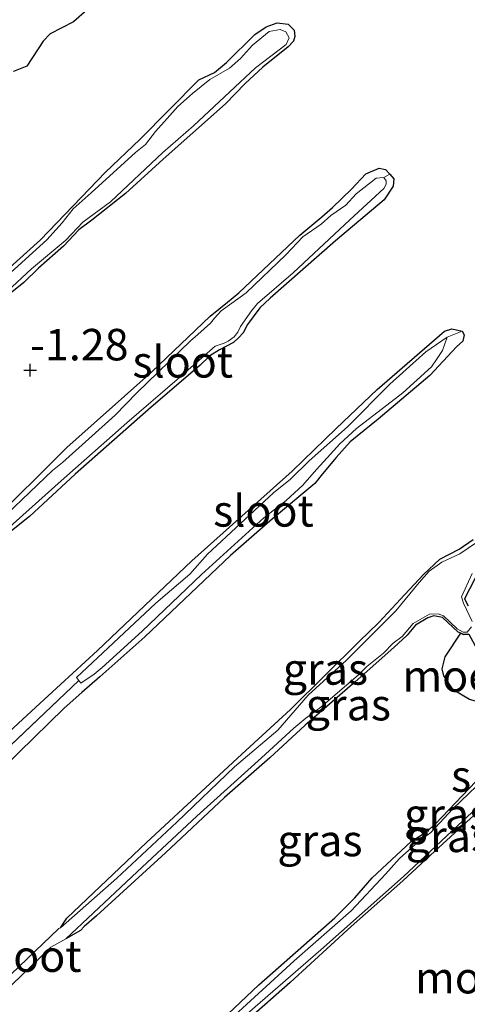
# Model space of a CAD drawing. Units: metres. Extents: x 49998 to 60000, y 406249 to 412500.
# Drawn here: x 51569 to 51605, y 406550 to 406628 of the extents above; entities that cross this region are included whole.
import ezdxf
from ezdxf.enums import TextEntityAlignment as Align

# ---------------------------------------------------------------- set-up
doc = ezdxf.new("R2010")
doc.units = ezdxf.units.M
doc.layers.get('0').update_dxf_attribs({"lineweight": 25})
for name, color, linetype, lineweight in [('B-ME-GW-HOOGTEPUNT-S-B1', 10, 'Continuous', 25), ('B-ME-GW-INSTEEKWATERGANG-L-B1', 10, 'Continuous', 25), ('B-ME-GW-WATERGANG-GREPPEL-L-B1', 10, 'Continuous', 25), ('B-ME-IE-GRASLAND-GV-B6', 93, 'Continuous', 18), ('B-ME-IE-MOERAS-GV-B6', 10, 'Continuous', 25), ('B-ME-OG-WATER-GV-B6', 153, 'Continuous', 18)]:
    doc.layers.add(name, color=color, linetype=linetype, lineweight=lineweight)
doc.styles.add('NLCS-ISO', font='NLCS-ISO.TTF')

# ---------------------------------------------------------------- blocks, each defined once
blk = doc.blocks.new('hoogtepunt')
for p, q in [((-0.5, 0), (0.5, 0)), ((0, 0.5), (0, -0.5))]:
    blk.add_line(p, q)

msp = doc.modelspace()

# ---------------------------------------------------------------- linework, layer by layer
at = {"layer": 'B-ME-GW-INSTEEKWATERGANG-L-B1'}
for points in [[(51567.9876, 406608.5019, -1.3023), (51570.732, 406610.9689, -1.3023), (51575.8756, 406616.3409, -1.3023), (51578.5948, 406618.9301, -1.3023), (51583.2827, 406623.6731, -1.3023), (51584.5358, 406624.2632, -1.3023), (51585.4942, 406625.0471, -1.3023), (51587.7237, 406627.2701, -1.3023), (51588.6226, 406627.8736, -1.3023), (51589.5037, 406628.1933, -1.3023), (51590.3758, 406628.0885, -1.3023), (51590.8474, 406627.6055, -1.3023), (51590.9131, 406627.1149, -1.3023), (51590.7941, 406626.7542, -1.3023), (51590.3814, 406626.2869, -1.3023), (51588.3612, 406624.6774, -1.3023), (51586.9758, 406623.3724, -1.3023), (51585.3966, 406621.7727, -1.3023), (51580.457, 406617.3851, -1.3023), (51577.4815, 406614.6563, -1.3023), (51574.7857, 406612.5456, -1.3023), (51573.7569, 406611.7574, -1.3023), (51572.5475, 406610.4634, -1.3023), (51570.5525, 406608.7318, -1.3023), (51569.4048, 406607.5829, -1.3023), (51567.3515, 406605.9361, -1.3023)], [(51566.5649, 406588.3039, -1.2529), (51572.8045, 406594.5027, -1.2529), (51579.5686, 406600.5045, -1.2529), (51584.1885, 406604.907, -1.3518), (51585.5681, 406606.0172, -1.3518), (51586.4581, 406606.7613, -1.3518), (51591.3135, 406611.3551, -1.3518), (51593.0441, 406612.7874, -1.3518), (51593.8989, 406613.5293, -1.3518), (51595.3975, 406615.0002, -1.3518), (51596.5407, 406616.2193, -1.3518), (51597.5911, 406616.6555, -1.3518), (51598.109, 406616.564, -1.3518), (51598.4321, 406616.1955, -1.3518), (51598.7552, 406615.8269, -1.3518), (51598.7031, 406615.2408, -1.3518), (51597.9943, 406614.137, -1.3518), (51594.1327, 406610.8943, -1.3518), (51588.9563, 406606.3512, -1.3518), (51588.1388, 406605.5763, -1.3518), (51587.1429, 406604.2603, -1.3518), (51586.795, 406603.6028, -1.3518), (51586.4649, 406603.229, -1.3518), (51586.0479, 406602.8322, -1.3518), (51584.9358, 406602.2509, -1.3518), (51584.1713, 406601.7618, -1.3518), (51583.3703, 406601.0055, -1.3518), (51579.5131, 406597.6925, -1.3518), (51573.484, 406592.3723, -1.3518), (51569.8587, 406589.0207, -1.3518), (51565.2799, 406585.3802, -1.2529)], [(51564.3733, 406568.3815, -1.3518), (51570.3568, 406573.8761, -1.2529), (51575.2544, 406578.367, -1.2529), (51582.7444, 406585.4921, -1.2529), (51590.6942, 406592.6104, -1.2529), (51594.1768, 406595.9888, -1.2529), (51597.4471, 406599.089, -1.2529), (51602.7769, 406603.7304, -1.3518), (51603.3665, 406603.9083, -1.3518), (51604.1725, 406603.7287, -1.3518), (51604.3494, 406603.4394, -1.3518), (51604.2391, 406602.9379, -1.3518), (51603.7374, 406602.4828, -1.3518), (51601.6179, 406600.196, -1.3518), (51597.5227, 406596.7265, -1.3518), (51595.3024, 406594.9281, -1.3518), (51594.1777, 406593.6923, -1.3518), (51593.1091, 406592.407, -1.3518), (51592.5027, 406591.6451, -1.3518), (51589.126, 406588.8386, -1.3518), (51585.791, 406585.9286, -1.3518), (51579.0029, 406579.4478, -1.3518), (51575.4368, 406576.2762, -1.3518), (51574.0119, 406575.0394, -1.3518), (51572.6058, 406573.7862, -1.3518), (51567.8247, 406569.1259, -1.3518)], [(51572.2989, 406556.3616, -1.599), (51572.8231, 406557.1355, -1.3739), (51579.1295, 406563.1313, -1.2614), (51586.6999, 406570.1495, -1.2614), (51590.5628, 406573.7036, -1.2614), (51596.0023, 406579.0833, -1.2614), (51597.5774, 406580.6072, -1.2614), (51599.6329, 406582.8244, -1.2614), (51601.1039, 406584.4021, -1.2614), (51602.405, 406585.6377, -1.2614), (51603.9345, 406586.425, -1.2614), (51605.0435, 406587.1866, -1.2614)], [(51629.1202, 406587.6574, -1.599), (51628.9399, 406587.3285, -1.3176), (51624.5051, 406583.2775, -1.2614), (51623.9527, 406582.7813, -1.2614), (51623.3569, 406582.1718, -1.2614), (51622.2737, 406580.9898, -1.2614), (51621.4936, 406580.1078, -1.2614), (51617.2901, 406576.3825, -1.2051), (51614.3656, 406573.2683, -1.2614), (51612.4006, 406570.8965, -1.3176), (51611.878, 406570.2413, -1.3176), (51611.1755, 406569.8967, -1.3176), (51610.2855, 406569.6611, -1.3176), (51608.9386, 406568.8448, -1.3176), (51605.7734, 406565.8867, -1.2614), (51602.0051, 406562.4394, -1.2614), (51599.4757, 406560.0932, -1.2614), (51595.3874, 406556.4554, -1.2051), (51590.5236, 406552.0262, -1.2614), (51586.3013, 406548.2797, -1.3176)], [(51605.5795, 406584.8377, -1.2614), (51604.3779, 406582.4725, -1.2614), (51604.6526, 406581.9266, -1.2614)], [(51604.71, 406579.679, -1.2614), (51604.2895, 406579.6532, -1.2614), (51604.0778, 406579.7457, -1.2614), (51603.8661, 406579.8382, -1.2614), (51602.6298, 406580.9884, -1.3176), (51601.9379, 406581.1268, -1.3176), (51601.4447, 406580.9759, -1.3176), (51600.4766, 406580.3738, -1.3176), (51599.8106, 406579.5993, -1.3176), (51598.7658, 406578.6106, -1.3176), (51595.6872, 406575.879, -1.2614), (51592.8342, 406573.4024, -1.2051), (51591.7162, 406572.4594, -1.2051), (51588.9106, 406569.8652, -1.2051), (51585.3159, 406566.6999, -1.2614), (51580.6298, 406562.322, -1.2051), (51575.1584, 406557.3129, -1.3176), (51574.1957, 406556.4599, -1.3176), (51573.9031, 406556.1505, -1.3176), (51572.7348, 406555.4836, -1.599)], [(51585.1147, 406549.0583, -1.3739), (51588.0409, 406551.8316, -1.3739), (51594.0667, 406557.1675, -1.2614), (51595.658, 406558.7528, -1.2614), (51597.0491, 406560.3258, -1.2614), (51600.1383, 406563.2192, -1.3176), (51601.3662, 406564.0081, -1.3176), (51602.0527, 406564.6131, -1.3176), (51605.7928, 406568.521, -1.3176)]]:
    msp.add_polyline3d(points, dxfattribs=at)
at = {"layer": 'B-ME-GW-WATERGANG-GREPPEL-L-B1'}
msp.add_line((51573.7634, 406576.0031, -1.599), (51563.9614, 406566.6739, -1.599), dxfattribs=at)
at = {"layer": 'B-ME-IE-GRASLAND-GV-B6'}
for points in [[(51568.5927, 406624.3476, -1.3023), (51569.6455, 406624.7486, -1.3023), (51570.9356, 406626.7367, -1.3023), (51571.4991, 406627.337, -1.3023), (51573.3309, 406628.2811, -1.3023), (51574.4379, 406629.2332, -1.3023)], [(51567.3515, 406605.9361, -1.3023), (51569.4048, 406607.5829, -1.3023), (51570.5525, 406608.7318, -1.3023), (51572.5475, 406610.4634, -1.3023), (51573.7569, 406611.7574, -1.3023), (51574.7857, 406612.5456, -1.3023), (51577.4815, 406614.6563, -1.3023), (51580.457, 406617.3851, -1.3023), (51585.3966, 406621.7727, -1.3023), (51586.9758, 406623.3724, -1.3023), (51588.3612, 406624.6774, -1.3023), (51590.3814, 406626.2869, -1.3023), (51590.7941, 406626.7542, -1.3023), (51590.9131, 406627.1149, -1.3023), (51590.8474, 406627.6055, -1.3023), (51590.3758, 406628.0885, -1.3023), (51589.5037, 406628.1933, -1.3023), (51588.6226, 406627.8736, -1.3023), (51587.7237, 406627.2701, -1.3023), (51585.4942, 406625.0471, -1.3023), (51584.5358, 406624.2632, -1.3023), (51583.2827, 406623.6731, -1.3023), (51578.5948, 406618.9301, -1.3023), (51575.8756, 406616.3409, -1.3023), (51570.732, 406610.9689, -1.3023), (51567.9876, 406608.5019, -1.3023)], [(51567.9876, 406608.5019, -1.3023), (51570.732, 406610.9689, -1.3023), (51575.8756, 406616.3409, -1.3023), (51578.5948, 406618.9301, -1.3023), (51583.2827, 406623.6731, -1.3023), (51584.5358, 406624.2632, -1.3023), (51585.4942, 406625.0471, -1.3023), (51587.7237, 406627.2701, -1.3023), (51588.6226, 406627.8736, -1.3023), (51589.5037, 406628.1933, -1.3023), (51590.3758, 406628.0885, -1.3023), (51590.8474, 406627.6055, -1.3023), (51590.9131, 406627.1149, -1.3023), (51590.7941, 406626.7542, -1.3023), (51590.3814, 406626.2869, -1.3023), (51588.3612, 406624.6774, -1.3023), (51586.9758, 406623.3724, -1.3023), (51585.3966, 406621.7727, -1.3023), (51580.457, 406617.3851, -1.3023), (51577.4815, 406614.6563, -1.3023), (51574.7857, 406612.5456, -1.3023), (51573.7569, 406611.7574, -1.3023), (51572.5475, 406610.4634, -1.3023), (51570.5525, 406608.7318, -1.3023), (51569.4048, 406607.5829, -1.3023), (51567.3515, 406605.9361, -1.3023)], [(51568.0869, 406606.8857, -1.599), (51570.0071, 406608.6832, -1.599), (51572.7294, 406610.9369, -1.599), (51574.071, 406612.3806, -1.599), (51576.2858, 406613.9844, -1.599), (51580.4422, 406617.8996, -1.599), (51582.8542, 406620.028, -1.599), (51587.7809, 406624.6269, -1.599), (51590.2104, 406626.4738, -1.599), (51590.4592, 406627.0193, -1.599), (51590.1824, 406627.4968, -1.599), (51589.7304, 406627.663, -1.599), (51588.8577, 406627.5035, -1.599), (51587.546, 406626.4326, -1.599), (51586.6049, 406625.3671, -1.599), (51585.7334, 406624.6063, -1.599), (51584.1644, 406623.6962, -1.599), (51582.7845, 406622.5858, -1.599), (51581.6114, 406621.5589, -1.599), (51580.7695, 406620.6055, -1.599), (51579.8615, 406619.5774, -1.599), (51579.0425, 406618.5372, -1.599), (51578.2513, 406617.905, -1.599), (51574.7573, 406614.7022, -1.599), (51573.3157, 406613.4466, -1.599), (51572.4308, 406612.3316, -1.599), (51571.2256, 406610.9671, -1.599), (51567.4939, 406607.6082, -1.599)], [(51565.2799, 406585.3802, -1.2529), (51569.8587, 406589.0207, -1.3518), (51573.484, 406592.3723, -1.3518), (51579.5131, 406597.6925, -1.3518), (51583.3703, 406601.0055, -1.3518), (51584.1713, 406601.7618, -1.3518), (51584.9358, 406602.2509, -1.3518), (51586.0479, 406602.8322, -1.3518), (51586.4649, 406603.229, -1.3518), (51586.795, 406603.6028, -1.3518), (51587.1429, 406604.2603, -1.3518), (51588.1388, 406605.5763, -1.3518), (51588.9563, 406606.3512, -1.3518), (51594.1327, 406610.8943, -1.3518), (51597.9943, 406614.137, -1.3518), (51598.7031, 406615.2408, -1.3518), (51598.7552, 406615.8269, -1.3518), (51598.4321, 406616.1955, -1.3518), (51598.109, 406616.564, -1.3518), (51597.5911, 406616.6555, -1.3518), (51596.5407, 406616.2193, -1.3518), (51595.3975, 406615.0002, -1.3518), (51593.8989, 406613.5293, -1.3518), (51593.0441, 406612.7874, -1.3518), (51591.3135, 406611.3551, -1.3518), (51586.4581, 406606.7613, -1.3518), (51585.5681, 406606.0172, -1.3518), (51584.1885, 406604.907, -1.3518), (51579.5686, 406600.5045, -1.2529), (51572.8045, 406594.5027, -1.2529), (51566.5649, 406588.3039, -1.2529)], [(51598.4321, 406616.1955, -1.3518), (51598.7552, 406615.8269, -1.3518), (51598.7031, 406615.2408, -1.3518), (51597.9943, 406614.137, -1.3518), (51594.1327, 406610.8943, -1.3518), (51588.9563, 406606.3512, -1.3518), (51588.1388, 406605.5763, -1.3518), (51587.1429, 406604.2603, -1.3518), (51586.795, 406603.6028, -1.3518), (51586.4649, 406603.229, -1.3518), (51586.0479, 406602.8322, -1.3518), (51584.9358, 406602.2509, -1.3518), (51584.1713, 406601.7618, -1.3518), (51583.3703, 406601.0055, -1.3518), (51579.5131, 406597.6925, -1.3518), (51573.484, 406592.3723, -1.3518), (51569.8587, 406589.0207, -1.3518), (51565.2799, 406585.3802, -1.2529)], [(51598.4321, 406616.1955, -1.3518), (51597.966, 406615.9134, -1.599), (51597.3512, 406615.8575, -1.599), (51595.7667, 406614.6285, -1.599), (51594.9391, 406613.7291, -1.599), (51593.7717, 406612.8969, -1.599), (51593.0014, 406612.2131, -1.599), (51591.5447, 406611.2039, -1.599), (51590.201, 406609.7955, -1.599), (51587.0504, 406606.7555, -1.599), (51585.8995, 406605.942, -1.599), (51585.071, 406605.3429, -1.599), (51584.5427, 406604.7447, -1.599), (51584.2125, 406604.3709, -1.599), (51583.209, 406603.4605, -1.599), (51582.6224, 406602.9471, -1.599), (51578.3549, 406598.8307, -1.599), (51576.6458, 406597.0463, -1.599), (51572.4621, 406593.2884, -1.599), (51571.671, 406592.6563, -1.599), (51566.2326, 406587.4779, -1.599)], [(51566.5649, 406588.3039, -1.2529), (51572.8045, 406594.5027, -1.2529), (51579.5686, 406600.5045, -1.2529), (51584.1885, 406604.907, -1.3518), (51585.5681, 406606.0172, -1.3518), (51586.4581, 406606.7613, -1.3518), (51591.3135, 406611.3551, -1.3518), (51593.0441, 406612.7874, -1.3518), (51593.8989, 406613.5293, -1.3518), (51595.3975, 406615.0002, -1.3518), (51596.5407, 406616.2193, -1.3518), (51597.5911, 406616.6555, -1.3518), (51598.109, 406616.564, -1.3518), (51598.4321, 406616.1955, -1.3518)], [(51567.2685, 406587.2949, -1.599), (51572.3568, 406591.8509, -1.599), (51577.5837, 406596.4508, -1.599), (51581.5571, 406599.8953, -1.599), (51584.5909, 406602.5393, -1.599), (51585.3004, 406602.7777, -1.599), (51585.6085, 406602.9382, -1.599), (51586.0816, 406603.2856, -1.599), (51586.3766, 406603.6572, -1.599), (51586.5968, 406604.0949, -1.599), (51587.4565, 406605.332, -1.599), (51587.9496, 406605.9279, -1.599), (51590.7665, 406608.3642, -1.599), (51595.2761, 406612.5663, -1.599), (51597.9666, 406615.0477, -1.599), (51598.1395, 406615.3941, -1.599), (51598.1407, 406615.6592, -1.599), (51597.966, 406615.9134, -1.599), (51598.4321, 406616.1955, -1.3518)], [(51563.9614, 406566.6739, -1.599), (51573.7634, 406576.0031, -1.599), (51573.9359, 406575.7841, -1.599), (51574.9691, 406576.502, -1.599), (51575.626, 406577.0198, -1.599), (51578.7854, 406579.9191, -1.599), (51583.5075, 406584.3995, -1.599), (51588.4572, 406588.9118, -1.599), (51590.2277, 406590.2761, -1.599), (51591.5471, 406591.5064, -1.599), (51592.6367, 406592.7402, -1.599), (51593.4808, 406593.6583, -1.599), (51594.4714, 406594.7799, -1.599), (51595.8095, 406595.9937, -1.599), (51599.4847, 406598.8367, -1.599), (51601.7604, 406600.8861, -1.599), (51602.1479, 406601.4755, -1.599), (51602.6157, 406602.1936, -1.599), (51602.9914, 406603.2593, -1.599), (51604.1725, 406603.7287, -1.3518)], [(51604.1725, 406603.7287, -1.3518), (51602.9914, 406603.2593, -1.599), (51601.2969, 406602.094, -1.599), (51599.4735, 406600.4437, -1.599), (51598.4534, 406599.5147, -1.599), (51595.076, 406596.1425, -1.599), (51592.0465, 406593.4279, -1.599), (51590.5641, 406591.9754, -1.599), (51589.2173, 406590.9024, -1.599), (51583.9725, 406586.0185, -1.599), (51582.5693, 406584.4296, -1.599), (51579.8843, 406582.1428, -1.599), (51573.5908, 406576.2221, -1.599), (51573.7634, 406576.0031, -1.599), (51563.9614, 406566.6739, -1.599)], [(51567.8247, 406569.1259, -1.3518), (51572.6058, 406573.7862, -1.3518), (51574.0119, 406575.0394, -1.3518), (51575.4368, 406576.2762, -1.3518), (51579.0029, 406579.4478, -1.3518), (51585.791, 406585.9286, -1.3518), (51589.126, 406588.8386, -1.3518), (51592.5027, 406591.6451, -1.3518), (51593.1091, 406592.407, -1.3518), (51594.1777, 406593.6923, -1.3518), (51595.3024, 406594.9281, -1.3518), (51597.5227, 406596.7265, -1.3518), (51601.6179, 406600.196, -1.3518), (51603.7374, 406602.4828, -1.3518), (51604.2391, 406602.9379, -1.3518), (51604.3494, 406603.4394, -1.3518), (51604.1725, 406603.7287, -1.3518), (51603.3665, 406603.9083, -1.3518), (51602.7769, 406603.7304, -1.3518), (51597.4471, 406599.089, -1.2529), (51594.1768, 406595.9888, -1.2529), (51590.6942, 406592.6104, -1.2529), (51582.7444, 406585.4921, -1.2529), (51575.2544, 406578.367, -1.2529), (51570.3568, 406573.8761, -1.2529), (51564.3733, 406568.3815, -1.3518)], [(51564.3733, 406568.3815, -1.3518), (51570.3568, 406573.8761, -1.2529), (51575.2544, 406578.367, -1.2529), (51582.7444, 406585.4921, -1.2529), (51590.6942, 406592.6104, -1.2529), (51594.1768, 406595.9888, -1.2529), (51597.4471, 406599.089, -1.2529), (51602.7769, 406603.7304, -1.3518), (51603.3665, 406603.9083, -1.3518), (51604.1725, 406603.7287, -1.3518)], [(51604.1725, 406603.7287, -1.3518), (51604.3494, 406603.4394, -1.3518), (51604.2391, 406602.9379, -1.3518), (51603.7374, 406602.4828, -1.3518), (51601.6179, 406600.196, -1.3518), (51597.5227, 406596.7265, -1.3518), (51595.3024, 406594.9281, -1.3518), (51594.1777, 406593.6923, -1.3518), (51593.1091, 406592.407, -1.3518), (51592.5027, 406591.6451, -1.3518), (51589.126, 406588.8386, -1.3518), (51585.791, 406585.9286, -1.3518), (51579.0029, 406579.4478, -1.3518), (51575.4368, 406576.2762, -1.3518), (51574.0119, 406575.0394, -1.3518), (51572.6058, 406573.7862, -1.3518), (51567.8247, 406569.1259, -1.3518)], [(51628.1822, 406588.4811, -1.599), (51628.0998, 406588.4308, -1.599), (51627.9813, 406588.2325, -1.599), (51625.3756, 406585.4789, -1.599), (51623.6834, 406584.0581, -1.599), (51622.5752, 406583.2763, -1.599), (51620.4101, 406581.5349, -1.599), (51618.5303, 406579.7306, -1.599), (51615.8224, 406577.3326, -1.599), (51614.9301, 406576.4736, -1.599), (51611.5967, 406573.9467, -1.599), (51610.8659, 406573.0775, -1.599), (51609.9331, 406572.3869, -1.599), (51609.3993, 406571.9118, -1.599), (51608.2243, 406570.0904, -1.599), (51606.5823, 406568.8335, -1.599), (51603.4411, 406565.7957, -1.599), (51601.7052, 406563.9399, -1.599), (51600.6678, 406563.1524, -1.599), (51599.198, 406561.8759, -1.599), (51598.0981, 406560.6322, -1.599), (51595.3714, 406557.7204, -1.599), (51590.8609, 406553.7339, -1.599), (51585.4798, 406548.8173, -1.599)], [(51605.0435, 406587.1866, -1.2614), (51603.9345, 406586.425, -1.2614), (51602.405, 406585.6377, -1.2614), (51601.1039, 406584.4021, -1.2614), (51599.6329, 406582.8244, -1.2614), (51597.5774, 406580.6072, -1.2614), (51596.0023, 406579.0833, -1.2614), (51590.5628, 406573.7036, -1.2614), (51586.6999, 406570.1495, -1.2614), (51579.1295, 406563.1313, -1.2614), (51572.8231, 406557.1355, -1.3739), (51572.2989, 406556.3616, -1.599), (51572.1811, 406556.3142, -1.599), (51564.6211, 406549.0939, -1.599)], [(51572.2989, 406556.3616, -1.599), (51572.8231, 406557.1355, -1.3739), (51579.1295, 406563.1313, -1.2614), (51586.6999, 406570.1495, -1.2614), (51590.5628, 406573.7036, -1.2614), (51596.0023, 406579.0833, -1.2614), (51597.5774, 406580.6072, -1.2614), (51599.6329, 406582.8244, -1.2614), (51601.1039, 406584.4021, -1.2614), (51602.405, 406585.6377, -1.2614), (51603.9345, 406586.425, -1.2614), (51605.0435, 406587.1866, -1.2614)], [(51585.7403, 406548.3407, -1.599), (51592.9566, 406554.6048, -1.599), (51599.5354, 406560.4373, -1.599), (51604.6684, 406565.2561, -1.599), (51609.2377, 406569.2663, -1.599), (51610.1615, 406569.7754, -1.599), (51611.2374, 406570.2637, -1.599), (51612.0524, 406570.9068, -1.599), (51613.5198, 406572.716, -1.599), (51616.1206, 406575.5497, -1.599), (51618.5816, 406578.204, -1.599), (51619.8634, 406579.2679, -1.599), (51621.829, 406581.1478, -1.599), (51625.0058, 406584.0974, -1.599), (51625.8654, 406584.8337, -1.599), (51627.1349, 406586.0979, -1.599), (51628.2193, 406586.9386, -1.599), (51629.1202, 406587.6574, -1.599)], [(51629.1202, 406587.6574, -1.599), (51628.9399, 406587.3285, -1.3176), (51624.5051, 406583.2775, -1.2614), (51623.9527, 406582.7813, -1.2614), (51623.3569, 406582.1718, -1.2614), (51622.2737, 406580.9898, -1.2614), (51621.4936, 406580.1078, -1.2614), (51617.2901, 406576.3825, -1.2051), (51614.3656, 406573.2683, -1.2614), (51612.4006, 406570.8965, -1.3176), (51611.878, 406570.2413, -1.3176), (51611.1755, 406569.8967, -1.3176), (51610.2855, 406569.6611, -1.3176), (51608.9386, 406568.8448, -1.3176), (51605.7734, 406565.8867, -1.2614), (51602.0051, 406562.4394, -1.2614), (51599.4757, 406560.0932, -1.2614), (51595.3874, 406556.4554, -1.2051), (51590.5236, 406552.0262, -1.2614), (51586.3013, 406548.2797, -1.3176)], [(51605.3268, 406586.9459, -1.5717), (51603.9951, 406586.0398, -1.5717), (51602.5673, 406585.3892, -1.5717), (51601.5756, 406584.6749, -1.5717), (51600.7766, 406583.7713, -1.5717), (51598.9144, 406581.5158, -1.5717), (51595.013, 406577.597, -1.5717), (51591.9655, 406574.8364, -1.5717), (51589.5425, 406572.0538, -1.5717), (51586.123, 406569.1297, -1.5717), (51581.5464, 406564.7472, -1.5717), (51576.7919, 406560.3136, -1.5717), (51572.2989, 406556.3616, -1.599)], [(51605.5795, 406584.8377, -1.2614), (51604.3779, 406582.4725, -1.2614), (51604.6526, 406581.9266, -1.2614)], [(51604.6526, 406581.9266, -1.2614), (51604.3779, 406582.4725, -1.2614), (51605.5795, 406584.8377, -1.2614)], [(51604.9849, 406580.6909, -1.5717), (51604.2825, 406582.1457, -1.5717), (51604.1209, 406582.6484, -1.5717), (51604.9624, 406584.4995, -1.5717)], [(51568.454, 406551.8427, -1.599), (51571.5484, 406554.8276, -1.599), (51572.7348, 406555.4836, -1.599), (51573.9031, 406556.1505, -1.3176), (51574.1957, 406556.4599, -1.3176), (51575.1584, 406557.3129, -1.3176), (51580.6298, 406562.322, -1.2051), (51585.3159, 406566.6999, -1.2614), (51588.9106, 406569.8652, -1.2051), (51591.7162, 406572.4594, -1.2051), (51592.8342, 406573.4024, -1.2051), (51595.6872, 406575.879, -1.2614), (51598.7658, 406578.6106, -1.3176), (51599.8106, 406579.5993, -1.3176), (51600.4766, 406580.3738, -1.3176), (51601.4447, 406580.9759, -1.3176), (51601.9379, 406581.1268, -1.3176), (51602.6298, 406580.9884, -1.3176), (51603.8661, 406579.8382, -1.2614), (51604.0778, 406579.7457, -1.2614), (51602.8453, 406577.8689, -1.3237), (51602.5919, 406576.9185, -1.3237), (51602.7371, 406576.3544, -1.3237), (51603.4587, 406575.2427, -1.3237), (51604.7616, 406574.4883, -1.3237)], [(51604.71, 406579.679, -1.2614), (51604.2895, 406579.6532, -1.2614), (51604.0778, 406579.7457, -1.2614), (51603.8661, 406579.8382, -1.2614), (51602.6298, 406580.9884, -1.3176), (51601.9379, 406581.1268, -1.3176), (51601.4447, 406580.9759, -1.3176), (51600.4766, 406580.3738, -1.3176), (51599.8106, 406579.5993, -1.3176), (51598.7658, 406578.6106, -1.3176), (51595.6872, 406575.879, -1.2614), (51592.8342, 406573.4024, -1.2051), (51591.7162, 406572.4594, -1.2051), (51588.9106, 406569.8652, -1.2051), (51585.3159, 406566.6999, -1.2614), (51580.6298, 406562.322, -1.2051), (51575.1584, 406557.3129, -1.3176), (51574.1957, 406556.4599, -1.3176), (51573.9031, 406556.1505, -1.3176), (51572.7348, 406555.4836, -1.599), (51578.3987, 406560.803, -1.5717), (51583.1331, 406565.2354, -1.5717), (51588.2583, 406569.8526, -1.5717), (51590.8379, 406572.2125, -1.5717), (51591.7645, 406573.0033, -1.5717), (51592.9679, 406573.8713, -1.5717), (51595.9558, 406576.4573, -1.5717), (51596.62, 406577.1013, -1.5717), (51597.9325, 406578.157, -1.5717), (51598.6976, 406578.9579, -1.5717), (51599.4199, 406579.4747, -1.5717), (51600.2905, 406580.5234, -1.5717), (51601.592, 406581.2668, -1.5717), (51602.2742, 406581.2885, -1.5717), (51602.7059, 406581.1341, -1.5717), (51603.775, 406580.0939, -1.5717), (51604.2729, 406579.843, -1.5717), (51604.5746, 406579.8414, -1.5717), (51604.9306, 406580.2654, -1.5717)], [(51585.1147, 406549.0583, -1.3739), (51588.0409, 406551.8316, -1.3739), (51594.0667, 406557.1675, -1.2614), (51595.658, 406558.7528, -1.2614), (51597.0491, 406560.3258, -1.2614), (51600.1383, 406563.2192, -1.3176), (51601.3662, 406564.0081, -1.3176), (51602.0527, 406564.6131, -1.3176), (51605.7928, 406568.521, -1.3176)], [(51605.7928, 406568.521, -1.3176), (51602.0527, 406564.6131, -1.3176), (51601.3662, 406564.0081, -1.3176), (51600.1383, 406563.2192, -1.3176), (51597.0491, 406560.3258, -1.2614), (51595.658, 406558.7528, -1.2614), (51594.0667, 406557.1675, -1.2614), (51588.0409, 406551.8316, -1.3739), (51585.1147, 406549.0583, -1.3739)], [(51586.3013, 406548.2797, -1.3176), (51590.5236, 406552.0262, -1.2614), (51595.3874, 406556.4554, -1.2051), (51599.4757, 406560.0932, -1.2614), (51602.0051, 406562.4394, -1.2614), (51605.7734, 406565.8867, -1.2614)]]:
    msp.add_polyline3d(points, dxfattribs=at)
at = {"layer": 'B-ME-IE-MOERAS-GV-B6'}
for points in [[(51574.4379, 406629.2332, -1.3023), (51573.3309, 406628.2811, -1.3023), (51571.4991, 406627.337, -1.3023), (51570.9356, 406626.7367, -1.3023), (51569.6455, 406624.7486, -1.3023), (51568.5927, 406624.3476, -1.3023)], [(51604.71, 406579.679, -1.2614), (51605.5219, 406578.1539, -1.3237), (51606.3955, 406577.5139, -1.3237), (51607.147, 406576.2432, -1.3237), (51608.654, 406574.4559, -1.3237), (51608.6536, 406574.1342, -1.3237), (51607.6284, 406573.639, -1.3237), (51607.1027, 406573.6871, -1.3237), (51605.9892, 406574.1415, -1.3237), (51604.7616, 406574.4883, -1.3237), (51603.4587, 406575.2427, -1.3237), (51602.7371, 406576.3544, -1.3237), (51602.5919, 406576.9185, -1.3237), (51602.8453, 406577.8689, -1.3237), (51604.0778, 406579.7457, -1.2614), (51604.2895, 406579.6532, -1.2614), (51604.71, 406579.679, -1.2614)]]:
    msp.add_polyline3d(points, dxfattribs=at)
at = {"layer": 'B-ME-OG-WATER-GV-B6'}
for points in [[(51567.4939, 406607.6082, -1.599), (51571.2256, 406610.9671, -1.599), (51572.4308, 406612.3316, -1.599), (51573.3157, 406613.4466, -1.599), (51574.7573, 406614.7022, -1.599), (51578.2513, 406617.905, -1.599), (51579.0425, 406618.5372, -1.599), (51579.8615, 406619.5774, -1.599), (51580.7695, 406620.6055, -1.599), (51581.6114, 406621.5589, -1.599), (51582.7845, 406622.5858, -1.599), (51584.1644, 406623.6962, -1.599), (51585.7334, 406624.6063, -1.599), (51586.6049, 406625.3671, -1.599), (51587.546, 406626.4326, -1.599), (51588.8577, 406627.5035, -1.599), (51589.7304, 406627.663, -1.599), (51590.1824, 406627.4968, -1.599), (51590.4592, 406627.0193, -1.599), (51590.2104, 406626.4738, -1.599), (51587.7809, 406624.6269, -1.599), (51582.8542, 406620.028, -1.599), (51580.4422, 406617.8996, -1.599), (51576.2858, 406613.9844, -1.599), (51574.071, 406612.3806, -1.599), (51572.7294, 406610.9369, -1.599), (51570.0071, 406608.6832, -1.599), (51568.0869, 406606.8857, -1.599)], [(51566.2326, 406587.4779, -1.599), (51571.671, 406592.6563, -1.599), (51572.4621, 406593.2884, -1.599), (51576.6458, 406597.0463, -1.599), (51578.3549, 406598.8307, -1.599), (51582.6224, 406602.9471, -1.599), (51583.209, 406603.4605, -1.599), (51584.2125, 406604.3709, -1.599), (51584.5427, 406604.7447, -1.599), (51585.071, 406605.3429, -1.599), (51585.8995, 406605.942, -1.599), (51587.0504, 406606.7555, -1.599), (51590.201, 406609.7955, -1.599), (51591.5447, 406611.2039, -1.599), (51593.0014, 406612.2131, -1.599), (51593.7717, 406612.8969, -1.599), (51594.9391, 406613.7291, -1.599), (51595.7667, 406614.6285, -1.599), (51597.3512, 406615.8575, -1.599), (51597.966, 406615.9134, -1.599)], [(51597.966, 406615.9134, -1.599), (51598.1407, 406615.6592, -1.599), (51598.1395, 406615.3941, -1.599), (51597.9666, 406615.0477, -1.599), (51595.2761, 406612.5663, -1.599), (51590.7665, 406608.3642, -1.599), (51587.9496, 406605.9279, -1.599), (51587.4565, 406605.332, -1.599), (51586.5968, 406604.0949, -1.599), (51586.3766, 406603.6572, -1.599), (51586.0816, 406603.2856, -1.599), (51585.6085, 406602.9382, -1.599), (51585.3004, 406602.7777, -1.599), (51584.5909, 406602.5393, -1.599), (51581.5571, 406599.8953, -1.599), (51577.5837, 406596.4508, -1.599), (51572.3568, 406591.8509, -1.599), (51567.2685, 406587.2949, -1.599)], [(51573.7634, 406576.0031, -1.599), (51573.5908, 406576.2221, -1.599), (51579.8843, 406582.1428, -1.599), (51582.5693, 406584.4296, -1.599), (51583.9725, 406586.0185, -1.599), (51589.2173, 406590.9024, -1.599), (51590.5641, 406591.9754, -1.599), (51592.0465, 406593.4279, -1.599), (51595.076, 406596.1425, -1.599), (51598.4534, 406599.5147, -1.599), (51599.4735, 406600.4437, -1.599), (51601.2969, 406602.094, -1.599), (51602.9914, 406603.2593, -1.599), (51602.6157, 406602.1936, -1.599), (51602.1479, 406601.4755, -1.599), (51601.7604, 406600.8861, -1.599), (51599.4847, 406598.8367, -1.599), (51595.8095, 406595.9937, -1.599), (51594.4714, 406594.7799, -1.599), (51593.4808, 406593.6583, -1.599), (51592.6367, 406592.7402, -1.599), (51591.5471, 406591.5064, -1.599), (51590.2277, 406590.2761, -1.599), (51588.4572, 406588.9118, -1.599), (51583.5075, 406584.3995, -1.599), (51578.7854, 406579.9191, -1.599), (51575.626, 406577.0198, -1.599), (51574.9691, 406576.502, -1.599), (51573.9359, 406575.7841, -1.599), (51573.7634, 406576.0031, -1.599)], [(51585.4798, 406548.8173, -1.599), (51590.8609, 406553.7339, -1.599), (51595.3714, 406557.7204, -1.599), (51598.0981, 406560.6322, -1.599), (51599.198, 406561.8759, -1.599), (51600.6678, 406563.1524, -1.599), (51601.7052, 406563.9399, -1.599), (51603.4411, 406565.7957, -1.599), (51606.5823, 406568.8335, -1.599), (51608.2243, 406570.0904, -1.599), (51609.3993, 406571.9118, -1.599), (51609.9331, 406572.3869, -1.599), (51610.8659, 406573.0775, -1.599), (51611.5967, 406573.9467, -1.599), (51614.9301, 406576.4736, -1.599), (51615.8224, 406577.3326, -1.599), (51618.5303, 406579.7306, -1.599), (51620.4101, 406581.5349, -1.599), (51622.5752, 406583.2763, -1.599), (51623.6834, 406584.0581, -1.599), (51625.3756, 406585.4789, -1.599), (51627.9813, 406588.2325, -1.599), (51628.0998, 406588.4308, -1.599), (51628.1822, 406588.4811, -1.599)], [(51628.1822, 406588.4811, -1.599), (51628.2645, 406588.5314, -1.599), (51628.5159, 406588.3659, -1.599), (51629.1202, 406587.6574, -1.599), (51628.2193, 406586.9386, -1.599), (51627.1349, 406586.0979, -1.599), (51625.8654, 406584.8337, -1.599), (51625.0058, 406584.0974, -1.599), (51621.829, 406581.1478, -1.599), (51619.8634, 406579.2679, -1.599), (51618.5816, 406578.204, -1.599), (51616.1206, 406575.5497, -1.599), (51613.5198, 406572.716, -1.599), (51612.0524, 406570.9068, -1.599), (51611.2374, 406570.2637, -1.599), (51610.1615, 406569.7754, -1.599), (51609.2377, 406569.2663, -1.599), (51604.6684, 406565.2561, -1.599), (51599.5354, 406560.4373, -1.599), (51592.9566, 406554.6048, -1.599), (51585.7403, 406548.3407, -1.599)], [(51564.6211, 406549.0939, -1.599), (51572.1811, 406556.3142, -1.599), (51572.2989, 406556.3616, -1.599), (51576.7919, 406560.3136, -1.5717), (51581.5464, 406564.7472, -1.5717), (51586.123, 406569.1297, -1.5717), (51589.5425, 406572.0538, -1.5717), (51591.9655, 406574.8364, -1.5717), (51595.013, 406577.597, -1.5717), (51598.9144, 406581.5158, -1.5717), (51600.7766, 406583.7713, -1.5717), (51601.5756, 406584.6749, -1.5717), (51602.5673, 406585.3892, -1.5717), (51603.9951, 406586.0398, -1.5717), (51605.3268, 406586.9459, -1.5717)], [(51604.9624, 406584.4995, -1.5717), (51604.1209, 406582.6484, -1.5717), (51604.2825, 406582.1457, -1.5717), (51604.9849, 406580.6909, -1.5717)], [(51604.9306, 406580.2654, -1.5717), (51604.5746, 406579.8414, -1.5717), (51604.2729, 406579.843, -1.5717), (51603.775, 406580.0939, -1.5717), (51602.7059, 406581.1341, -1.5717), (51602.2742, 406581.2885, -1.5717), (51601.592, 406581.2668, -1.5717), (51600.2905, 406580.5234, -1.5717), (51599.4199, 406579.4747, -1.5717), (51598.6976, 406578.9579, -1.5717), (51597.9325, 406578.157, -1.5717), (51596.62, 406577.1013, -1.5717), (51595.9558, 406576.4573, -1.5717), (51592.9679, 406573.8713, -1.5717), (51591.7645, 406573.0033, -1.5717), (51590.8379, 406572.2125, -1.5717), (51588.2583, 406569.8526, -1.5717), (51583.1331, 406565.2354, -1.5717), (51578.3987, 406560.803, -1.5717), (51572.7348, 406555.4836, -1.599), (51571.5484, 406554.8276, -1.599), (51568.454, 406551.8427, -1.599)]]:
    msp.add_polyline3d(points, dxfattribs=at)

# ---------------------------------------------------------------- block references
at = {"layer": 'B-ME-GW-HOOGTEPUNT-S-B1', "rotation": 90}
msp.add_blockref('hoogtepunt', (51569.898, 406600.624, -1.28), dxfattribs=at)
msp.add_blockref('hoogtepunt', (51569.898, 406600.624, -1.28), dxfattribs=at)

# ---------------------------------------------------------------- texts
at = {"layer": 'B-ME-GW-HOOGTEPUNT-S-B1', "ltscale": 0.2, "style": 'NLCS-ISO'}
msp.add_text('-1.28', height=2.5, dxfattribs=at).set_placement((51569.898, 406600.624, -1.28), align=Align.BOTTOM_LEFT)
msp.add_text('-1.28', height=2.5, dxfattribs=at).set_placement((51569.898, 406600.624, -1.28), align=Align.BOTTOM_LEFT)
at = {"layer": 'B-ME-IE-GRASLAND-GV-B6', "ltscale": 0.2, "style": 'NLCS-ISO'}
for p in [(51593.3327, 406576.9098), (51595.1477, 406574.0771), (51602.95, 406565.3746), (51592.8946, 406563.2933), (51603.0942, 406563.6209)]:
    msp.add_text('gras', height=2.5, dxfattribs=at).set_placement(p, align=Align.MIDDLE_CENTER)
at = {"layer": 'B-ME-IE-MOERAS-GV-B6', "ltscale": 0.2, "style": 'NLCS-ISO'}
for p in [(51605.4163, 406576.3494), (51606.4161, 406552.4049)]:
    msp.add_text('moeras', height=2.5, dxfattribs=at).set_placement(p, align=Align.MIDDLE_CENTER)
at = {"layer": 'B-ME-OG-WATER-GV-B6', "ltscale": 0.2, "style": 'NLCS-ISO'}
for p in [(51582.0099, 406601.2901), (51588.4135, 406589.4585), (51607.2896, 406568.4146), (51569.9865, 406554.1144)]:
    msp.add_text('sloot', height=2.5, dxfattribs=at).set_placement(p, align=Align.MIDDLE_CENTER)

doc.saveas('drawing.dxf')
